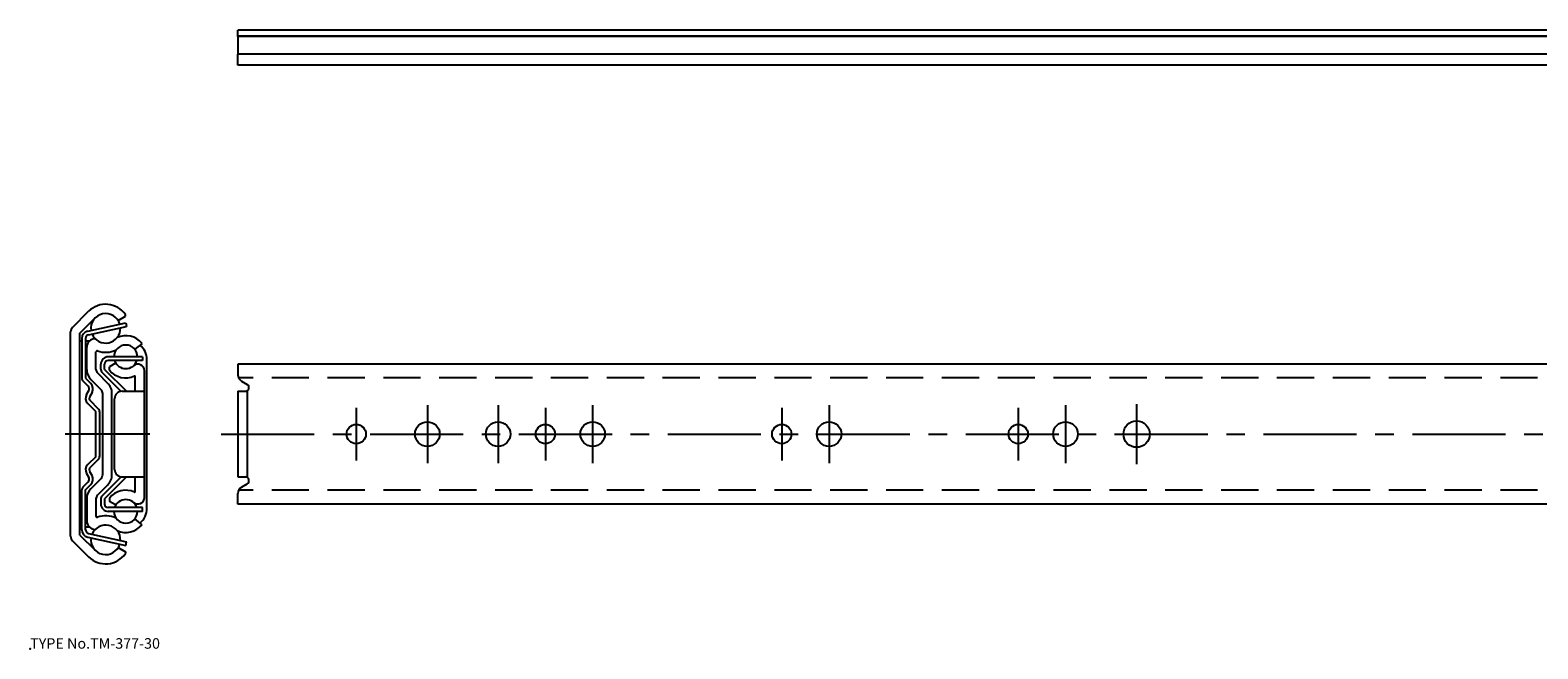
# Model space of a CAD drawing. Extents: x 10 to 1589, y 18 to 195.
# Drawn here: x 10 to 415, y 18 to 184 of the extents above; entities that cross this region are included whole.
import ezdxf

# ---------------------------------------------------------------- set-up
doc = ezdxf.new("R2010")
doc.units = 0
doc.header["$LTSCALE"] = 20
doc.linetypes.add('CENTER', pattern=[2, 1.25, -0.25, 0.25, -0.25])
doc.linetypes.add('DASHED', pattern=[0.75, 0.5, -0.25])
for name, color, linetype in [('A1', 12, 'CONTINUOUS'), ('A10', 6, 'CONTINUOUS'), ('A3', 12, 'CONTINUOUS'), ('A4', 9, 'CONTINUOUS'), ('A7', 12, 'CONTINUOUS')]:
    doc.layers.add(name, color=color, linetype=linetype)

msp = doc.modelspace()

# ---------------------------------------------------------------- linework, layer by layer
at = {"layer": 'A1', "color": 7, "linetype": 'CONTINUOUS'}
for p, q in [((65.78, 182.69), (65.78, 184.31)), ((462.28, 184.31), (65.78, 184.31)), ((65.78, 182.58), (65.78, 182.69)), ((462.28, 182.69), (65.78, 182.69)), ((65.78, 182.58), (65.78, 177.84)), ((462.28, 182.58), (65.78, 182.58)), ((65.78, 174.91), (65.78, 177.84)), ((462.28, 177.84), (65.78, 177.84)), ((819.88, 174.91), (65.78, 174.91)), ((21.38, 104.38), (25.71, 108.71)), ((23.38, 102.84), (27.48, 106.94)), ((25.45, 103.37), (35.67, 105.64)), ((33.67, 106.2), (35.58, 107.37)), ((35.58, 107.37), (35.58, 107.84)), ((35.67, 105.64), (35.88, 104.66)), ((20.88, 48.23), (20.88, 103.18)), ((23.38, 48.56), (23.38, 102.84)), ((23.88, 101.42), (23.88, 90.7)), ((24.88, 101.42), (24.88, 90.7)), ((25.67, 102.4), (35.88, 104.66)), ((23.88, 100.7), (23.38, 100.7)), ((25.9, 100.7), (24.88, 100.7)), ((25.18, 93.08), (25.18, 99.04)), ((27.68, 93.08), (27.68, 97.78)), ((40.07, 100.08), (38.14, 98.49)), ((28.98, 93.2), (28.98, 94.48)), ((29.98, 93.2), (29.98, 94.48)), ((40.18, 96.48), (30.98, 96.48)), ((40.18, 95.48), (30.98, 95.48)), ((32.9, 94.75), (31.28, 93.82)), ((31.28, 92.89), (31.28, 93.82)), ((33.02, 94.75), (32.9, 94.75)), ((40.18, 96.48), (40.18, 95.48)), ((41.38, 55.7), (41.38, 95.7)), ((819.88, 94.5), (65.78, 94.5)), ((65.78, 94.5), (65.78, 91.67)), ((24.18, 90), (25.59, 88.58)), ((24.88, 90.7), (26.3, 89.29)), ((26.3, 90.39), (29.05, 87.64)), ((28.07, 92.16), (30.81, 89.41)), ((29.37, 92.28), (34.46, 87.19)), ((30.07, 92.99), (35.86, 87.2)), ((38.18, 87.2), (38.18, 91.22)), ((40.68, 58.67), (40.68, 92.73)), ((66.78, 89.93), (68.28, 89.07)), ((25.15, 86.33), (25.75, 87.38)), ((26.62, 86.88), (26.02, 85.83)), ((29.48, 64.82), (29.48, 86.58)), ((31.98, 64.82), (31.98, 86.58)), ((32.68, 66.2), (32.68, 85.2)), ((34.68, 87.2), (40.68, 87.2)), ((65.78, 87.2), (68.28, 87.2)), ((65.78, 87.2), (65.78, 64.2)), ((68.28, 87.2), (68.28, 64.2)), ((27.6, 81.79), (25.47, 83.92)), ((28.3, 82.5), (26.18, 84.62)), ((27.68, 69.83), (27.68, 81.58)), ((28.68, 69.83), (28.68, 81.58)), ((27.6, 69.61), (25.47, 67.49)), ((28.3, 68.91), (26.18, 66.78)), ((25.15, 65.08), (25.75, 64.03)), ((26.62, 64.53), (26.02, 65.58)), ((24.18, 61.41), (25.59, 62.82)), ((24.88, 60.7), (26.3, 62.12)), ((26.3, 61.02), (29.05, 63.76)), ((28.07, 59.25), (30.81, 62)), ((29.37, 59.12), (34.46, 64.22)), ((30.07, 58.42), (35.86, 64.2)), ((34.68, 64.2), (40.68, 64.2)), ((38.18, 60.18), (38.18, 64.2)), ((65.78, 64.2), (68.28, 64.2)), ((66.78, 61.47), (68.28, 62.34)), ((23.88, 49.98), (23.88, 60.7)), ((24.88, 49.98), (24.88, 60.7)), ((25.18, 58.33), (25.18, 52.37)), ((27.68, 58.33), (27.68, 53.63)), ((28.98, 58.2), (28.98, 56.93)), ((29.98, 58.2), (29.98, 56.93)), ((31.28, 58.51), (31.28, 57.59)), ((32.9, 56.65), (31.28, 57.59)), ((65.78, 56.9), (65.78, 59.74)), ((819.88, 56.9), (65.78, 56.9)), ((40.18, 55.93), (30.98, 55.93)), ((40.18, 54.93), (30.98, 54.93)), ((33.02, 56.65), (32.9, 56.65)), ((40.07, 51.32), (38.14, 52.92)), ((40.18, 54.93), (40.18, 55.93)), ((23.88, 50.7), (23.38, 50.7)), ((25.9, 50.7), (24.88, 50.7)), ((25.67, 49.01), (35.88, 46.74)), ((21.38, 47.03), (25.71, 42.7)), ((23.38, 48.56), (27.48, 44.46)), ((25.45, 48.03), (35.67, 45.77)), ((33.67, 45.2), (35.58, 44.03)), ((35.67, 45.77), (35.88, 46.74)), ((35.58, 44.03), (35.58, 43.57))]:
    msp.add_line(p, q, dxfattribs=at)
for centre, radius in [((97.58, 75.7), 2.6), ((116.68, 75.7), 3.3), ((135.68, 75.7), 3.3), ((148.38, 75.7), 2.6), ((161.08, 75.7), 3.3), ((211.88, 75.7), 2.6), ((224.58, 75.7), 3.3), ((275.38, 75.7), 2.6), ((288.08, 75.7), 3.3), ((307.18, 75.7), 3.55)]:
    msp.add_circle(centre, radius, dxfattribs=at)
for centre, radius, start, end in [((30.28, 104.14), 6.46, 34.9353, 135), ((30.28, 104.14), 3.96, 16.8419, 188.1581), ((22.58, 103.18), 1.7, 135, 180), ((25.88, 101.42), 2, 102.5, 180), ((25.88, 101.42), 1, 102.5, 180), ((27.48, 99.04), 2.3, 90.1686, 180), ((30.28, 104.14), 3.96, 202.6659, 362.3341), ((35.68, 96.48), 5.67, 39.4489, 113.9075), ((27.98, 97.78), 0.3, 70.0537, 180), ((30.29, 104.14), 6.46, 250.0537, 295.6588), ((35.68, 96.48), 3.17, 0, 180), ((36.38, 95.7), 5, 0, 51.4627), ((30.98, 94.48), 2, 90, 180), ((30.28, 93.2), 1.3, 180, 225), ((30.98, 94.48), 1, 90, 180), ((30.28, 93.2), 0.3, 180, 225), ((35.68, 96.48), 3.17, 198.3584, 341.6416), ((38.91, 92.73), 1.77, 360, 490.7682), ((24.88, 90.7), 1, 180, 225), ((28.98, 93.08), 3.8, 180, 225), ((24.88, 87.87), 2, 330.172, 405), ((28.98, 93.08), 1.3, 180, 225), ((27.98, 86.58), 4, 0, 45), ((35.68, 96.48), 5.67, 219.165, 294.5561), ((38.08, 91.22), 0.1, 0, 114.5561), ((67.78, 91.67), 2, 180, 240), ((26.88, 85.33), 2, 150.172, 225), ((24.88, 87.87), 1, 330.172, 405), ((26.88, 85.33), 1, 150.172, 225), ((27.98, 86.58), 1.5, 0, 45), ((34.68, 85.2), 2, 90, 180), ((67.78, 88.2), 1, 270, 420), ((27.38, 81.58), 0.3, 0, 45), ((27.38, 81.58), 1.3, 0, 45), ((27.38, 69.83), 0.3, 315, 360), ((27.38, 69.83), 1.3, 315, 360), ((26.88, 66.07), 2, 135, 209.828), ((26.88, 66.07), 1, 135, 209.828), ((27.98, 64.82), 1.5, 315, 360), ((27.98, 64.82), 4, 315, 360), ((34.68, 66.2), 2, 180, 270), ((24.88, 60.7), 1, 135, 180), ((28.98, 58.33), 3.8, 135, 180), ((24.88, 63.53), 1, 315, 389.828), ((24.88, 63.53), 2, 315, 389.828), ((67.78, 59.74), 2, 120, 180), ((67.78, 63.2), 1, 300, 450), ((28.98, 58.33), 1.3, 135, 180), ((30.28, 58.2), 1.3, 135, 180), ((30.98, 56.93), 2, 180, 270), ((30.28, 58.2), 0.3, 135, 180), ((30.98, 56.93), 1, 180, 270), ((35.68, 54.93), 5.67, 65.4439, 140.835), ((35.68, 54.93), 3.17, 18.3584, 161.6416), ((38.91, 58.67), 1.77, 229.2318, 360), ((38.08, 60.18), 0.1, 245.4439, 360), ((27.98, 53.63), 0.3, 180, 289.9463), ((30.29, 47.27), 6.46, 64.3412, 109.9463), ((35.68, 54.93), 3.17, 180, 360), ((36.38, 55.7), 5, 308.5373, 360), ((25.88, 49.98), 2, 180, 257.5), ((25.88, 49.98), 1, 180, 257.5), ((27.48, 52.37), 2.3, 180, 269.8314), ((30.28, 47.27), 3.96, 357.6659, 517.3341), ((35.68, 54.93), 5.67, 246.0925, 320.5511), ((22.58, 48.23), 1.7, 180, 225), ((30.28, 47.27), 3.96, 171.8419, 343.1581), ((30.28, 47.27), 6.46, 225, 325.0647)]:
    msp.add_arc(centre, radius, start, end, dxfattribs=at)
at = {"layer": 'A10', "color": 3, "linetype": 'CONTINUOUS'}
msp.add_point((10, 18), dxfattribs=at)
at = {"layer": 'A3', "color": 2, "linetype": 'DASHED'}
for p, q in [((819.88, 90.8), (65.98, 90.8)), ((819.88, 60.6), (65.98, 60.6))]:
    msp.add_line(p, q, dxfattribs=at)
at = {"layer": 'A4', "color": 1, "linetype": 'CENTER'}
for p, q in [((97.58, 82.8), (97.58, 68.6)), ((116.68, 83.5), (116.68, 67.9)), ((135.68, 83.5), (135.68, 67.9)), ((148.38, 82.8), (148.38, 68.6)), ((161.08, 83.5), (161.08, 67.9)), ((211.88, 82.8), (211.88, 68.6)), ((224.58, 83.5), (224.58, 67.9)), ((275.38, 82.8), (275.38, 68.6)), ((288.08, 83.5), (288.08, 67.9)), ((307.18, 83.75), (307.18, 67.65)), ((42.18, 75.7), (19.38, 75.7)), ((61.28, 75.7), (1589.28, 75.7))]:
    msp.add_line(p, q, dxfattribs=at)

# ---------------------------------------------------------------- texts
at = {"layer": 'A7', "color": 3, "linetype": 'CONTINUOUS', "insert": (10, 18), "char_height": 3, "attachment_point": 7}
msp.add_mtext('{\\H0.94x;{TYPE No.TM-377-30}}', dxfattribs=at)

doc.saveas('drawing.dxf')
